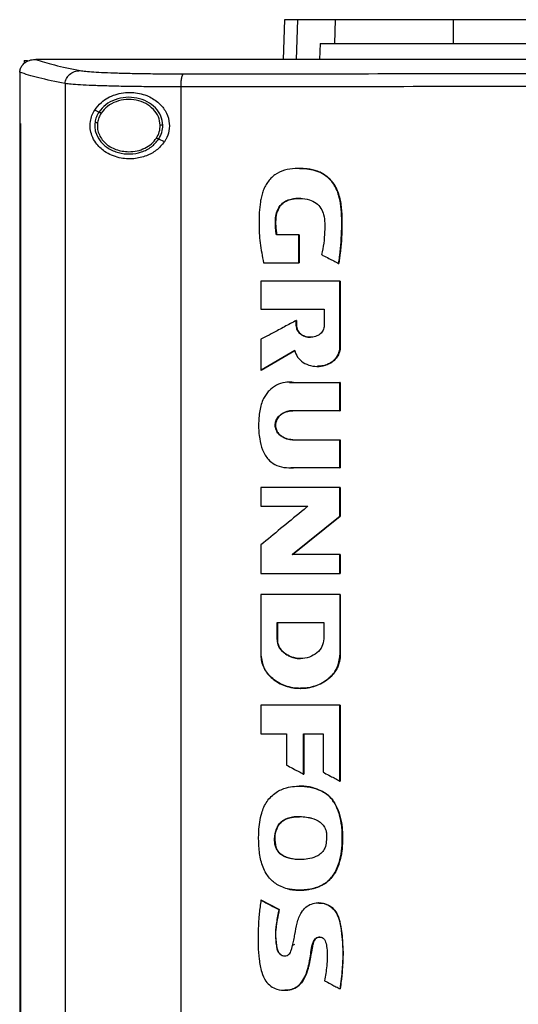
# Model space of a CAD drawing. Extents: x 0.4 to 10.6, y 0.4 to 8.1.
# Drawn here: x 7.6 to 7.9, y 4.4 to 4.9 of the extents above; entities that cross this region are included whole.
import ezdxf

# ---------------------------------------------------------------- set-up
doc = ezdxf.new("R2010")
doc.units = 0
doc.linetypes.add('SLD-SOLID', pattern=[0])
doc.layers.get('0').update_dxf_attribs({"linetype": 'CONTINUOUS'})

msp = doc.modelspace()

# ---------------------------------------------------------------- linework, layer by layer
at = {"color": 7, "linetype": 'SLD-SOLID'}
for p, q in [((7.7581, 4.87488), (7.7574, 4.85499)), ((7.78325, 4.86286), (7.78365, 4.87488)), ((7.84269, 4.86286), (7.84282, 4.87488)), ((7.77593, 4.86286), (7.77557, 4.85499)), ((7.77593, 4.86286), (7.78325, 4.86286)), ((7.62764, 4.85442), (7.62764, 4.85294)), ((7.62764, 4.85442), (7.62927, 4.85442)), ((7.6332, 4.85497), (7.63334, 4.85497)), ((7.66037, 4.85499), (7.66037, 4.85491)), ((7.66037, 4.85491), (7.66037, 4.85485)), ((7.62535, 4.84855), (7.62535, 4.84837)), ((7.62535, 4.84837), (7.62535, 4.82283)), ((7.64812, 4.84288), (7.64812, 4.25817)), ((7.70616, 4.8412), (7.70616, 4.25984)), ((7.66503, 4.82855), (7.6629, 4.82952)), ((7.62532, 4.82283), (7.62532, 4.27821)), ((7.62564, 4.82283), (7.62564, 4.27821)), ((7.62567, 4.82283), (7.62564, 4.82283)), ((7.62567, 4.82283), (7.62567, 4.27821)), ((7.69783, 4.81364), (7.69498, 4.81494)), ((7.76529, 4.76697), (7.75399, 4.76697)), ((7.76529, 4.75295), (7.76529, 4.76697)), ((7.76537, 4.76697), (7.76529, 4.76697)), ((7.76537, 4.75295), (7.76537, 4.76697)), ((7.76537, 4.76697), (7.76541, 4.76697)), ((7.76541, 4.76697), (7.76541, 4.75295)), ((7.74759, 4.75295), (7.76529, 4.75295)), ((7.76529, 4.75295), (7.76537, 4.75295)), ((7.76537, 4.75295), (7.76541, 4.75295)), ((7.78519, 4.75262), (7.78527, 4.75262)), ((7.78527, 4.75262), (7.78531, 4.75262)), ((7.74625, 4.74372), (7.74625, 4.72978)), ((7.78585, 4.71058), (7.78585, 4.74372)), ((7.78592, 4.74372), (7.78585, 4.74372)), ((7.78592, 4.71058), (7.78592, 4.74372)), ((7.78592, 4.74372), (7.78597, 4.74372)), ((7.78597, 4.74372), (7.78597, 4.71058)), ((7.74625, 4.72978), (7.77795, 4.72978)), ((7.77795, 4.72978), (7.77795, 4.72145)), ((7.76398, 4.72145), (7.76398, 4.72403)), ((7.76406, 4.72403), (7.76398, 4.72403)), ((7.76406, 4.72145), (7.76398, 4.72145)), ((7.76406, 4.72145), (7.76406, 4.72403)), ((7.76406, 4.72403), (7.7641, 4.72403)), ((7.7641, 4.72145), (7.76406, 4.72145)), ((7.7641, 4.72403), (7.7641, 4.72145)), ((7.74625, 4.71459), (7.74625, 4.69915)), ((7.74633, 4.69915), (7.76326, 4.70903)), ((7.7632, 4.70897), (7.74637, 4.69915)), ((7.78585, 4.71058), (7.78592, 4.71058)), ((7.78592, 4.71058), (7.78597, 4.71058)), ((7.74633, 4.69915), (7.74625, 4.69915)), ((7.74633, 4.69915), (7.74637, 4.69915)), ((7.76059, 4.69287), (7.7627, 4.69294)), ((7.76258, 4.69294), (7.78585, 4.69294)), ((7.78585, 4.67879), (7.78585, 4.69294)), ((7.78592, 4.69294), (7.78585, 4.69294)), ((7.78592, 4.67879), (7.78592, 4.69294)), ((7.78592, 4.69294), (7.78597, 4.69294)), ((7.78597, 4.69294), (7.78597, 4.67879)), ((7.78585, 4.67879), (7.76207, 4.67879)), ((7.78585, 4.67879), (7.78592, 4.67879)), ((7.78597, 4.67879), (7.78592, 4.67879)), ((7.76207, 4.66422), (7.78585, 4.66422)), ((7.78585, 4.65007), (7.78585, 4.66422)), ((7.78585, 4.66422), (7.78592, 4.66422)), ((7.78592, 4.65007), (7.78592, 4.66422)), ((7.78592, 4.66422), (7.78597, 4.66422)), ((7.78597, 4.66422), (7.78597, 4.65007)), ((7.78585, 4.65007), (7.76258, 4.65007)), ((7.78585, 4.65007), (7.78592, 4.65007)), ((7.78597, 4.65007), (7.78592, 4.65007)), ((7.74625, 4.6402), (7.74625, 4.63087)), ((7.78585, 4.62589), (7.78585, 4.6402)), ((7.78592, 4.6402), (7.78585, 4.6402)), ((7.78592, 4.62589), (7.78592, 4.6402)), ((7.78592, 4.6402), (7.78597, 4.6402)), ((7.78597, 4.6402), (7.78597, 4.62589)), ((7.74625, 4.63087), (7.76978, 4.63087)), ((7.76201, 4.60659), (7.78592, 4.62589)), ((7.78597, 4.62589), (7.76205, 4.60659)), ((7.78585, 4.62589), (7.78592, 4.62589)), ((7.78592, 4.62589), (7.78597, 4.62589)), ((7.74625, 4.61152), (7.74625, 4.59722)), ((7.78585, 4.60659), (7.76193, 4.60659)), ((7.78585, 4.59722), (7.78585, 4.60659)), ((7.78592, 4.60659), (7.78585, 4.60659)), ((7.78592, 4.59722), (7.78592, 4.60659)), ((7.78592, 4.60659), (7.78597, 4.60659)), ((7.78597, 4.60659), (7.78597, 4.59722)), ((7.78585, 4.59722), (7.78592, 4.59722)), ((7.78592, 4.59722), (7.78597, 4.59722)), ((7.74625, 4.58668), (7.74625, 4.55619)), ((7.78585, 4.58668), (7.78585, 4.55619)), ((7.78592, 4.58668), (7.78585, 4.58668)), ((7.78592, 4.55619), (7.78592, 4.58668)), ((7.78592, 4.58668), (7.78597, 4.58668)), ((7.78597, 4.58668), (7.78597, 4.55619)), ((7.75435, 4.57264), (7.77774, 4.57264)), ((7.75435, 4.56431), (7.75435, 4.57264)), ((7.75443, 4.56431), (7.75443, 4.57264)), ((7.75447, 4.57264), (7.75447, 4.56431)), ((7.77774, 4.57264), (7.77774, 4.56431)), ((7.75435, 4.56431), (7.75443, 4.56431)), ((7.75447, 4.56431), (7.75443, 4.56431)), ((7.78585, 4.55619), (7.78592, 4.55619)), ((7.78597, 4.55619), (7.78592, 4.55619)), ((7.76609, 4.53953), (7.76621, 4.53953)), ((7.74625, 4.53111), (7.74625, 4.51679)), ((7.78585, 4.49306), (7.78585, 4.53111)), ((7.78592, 4.53111), (7.78585, 4.53111)), ((7.78592, 4.49306), (7.78592, 4.53111)), ((7.78592, 4.53111), (7.78597, 4.53111)), ((7.78597, 4.53111), (7.78597, 4.49306)), ((7.74625, 4.51679), (7.75911, 4.51679)), ((7.75911, 4.51679), (7.75911, 4.50101)), ((7.76764, 4.51679), (7.77735, 4.51679)), ((7.76764, 4.49651), (7.76764, 4.51679)), ((7.76772, 4.49651), (7.76772, 4.51679)), ((7.76776, 4.51679), (7.76776, 4.49651)), ((7.77735, 4.51679), (7.77735, 4.49748)), ((7.76764, 4.49651), (7.76772, 4.49651)), ((7.76772, 4.49651), (7.76776, 4.49651)), ((7.76552, 4.4905), (7.76544, 4.4905)), ((7.78585, 4.49306), (7.78592, 4.49306)), ((7.78592, 4.49306), (7.78597, 4.49306)), ((7.77704, 4.48785), (7.77711, 4.48785)), ((7.77711, 4.48785), (7.77715, 4.48785)), ((7.75375, 4.45993), (7.75366, 4.45993)), ((7.75375, 4.45993), (7.75379, 4.45993)), ((7.74633, 4.4333), (7.74624, 4.4333)), ((7.74633, 4.4333), (7.74637, 4.4333)), ((7.75534, 4.42855), (7.74633, 4.4333)), ((7.74637, 4.4333), (7.75538, 4.42855)), ((7.7752, 4.432), (7.77512, 4.432)), ((7.77527, 4.432), (7.77514, 4.432)), ((7.75526, 4.42855), (7.75534, 4.42855)), ((7.75538, 4.42855), (7.75534, 4.42855)), ((7.76184, 4.41061), (7.76318, 4.41121)), ((7.78588, 4.38882), (7.78595, 4.38882)), ((7.78595, 4.38882), (7.78599, 4.38882))]:
    msp.add_line(p, q, dxfattribs=at)
at = {"color": 8, "linetype": 'SLD-SOLID'}
for p, q in [((7.76453, 4.87488), (7.76384, 4.85499)), ((7.76054, 4.69291), (7.76266, 4.69294)), ((7.76266, 4.65007), (7.7612, 4.65015))]:
    msp.add_line(p, q, dxfattribs=at)
at = {"color": 7, "linetype": 'SLD-SOLID'}
for points, knots in [([(7.76453, 4.87488), (7.76353, 4.87488), (7.76152, 4.87488), (7.75884, 4.87488), (7.7584, 4.87488), (7.7581, 4.87488)], [0, 0, 0, 0, 0.253927, 0.507853, 1, 1, 1, 1]), ([(7.78365, 4.87488), (7.78159, 4.87488), (7.77746, 4.87488), (7.77056, 4.87488), (7.76693, 4.87488), (7.76453, 4.87488)], [0, 0, 0, 0, 0.253924, 0.507848, 1, 1, 1, 1]), ([(7.84282, 4.87488), (7.83903, 4.87488), (7.83141, 4.87488), (7.8199, 4.87488), (7.80846, 4.87488), (7.79799, 4.87488), (7.78929, 4.87488), (7.78555, 4.87488), (7.78365, 4.87488)], [0, 0, 0, 0, 0.138918, 0.280314, 0.455837, 0.63645, 0.815514, 1, 1, 1, 1]), ([(8.00501, 4.87488), (7.99699, 4.87488), (7.98095, 4.87488), (7.95692, 4.87488), (7.93332, 4.87488), (7.9102, 4.87488), (7.88755, 4.87488), (7.86503, 4.87488), (7.85022, 4.87488), (7.84282, 4.87488)], [0, 0, 0, 0, 0.145944, 0.29204, 0.438135, 0.578062, 0.717989, 0.858994, 1, 1, 1, 1]), ([(7.78325, 4.86286), (7.78463, 4.86286), (7.78741, 4.86286), (7.79397, 4.86286), (7.80282, 4.86286), (7.81436, 4.86286), (7.8277, 4.86286), (7.83764, 4.86286), (7.84269, 4.86286)], [0, 0, 0, 0, 0.138278, 0.279, 0.454523, 0.635135, 0.814828, 1, 1, 1, 1]), ([(7.84269, 4.86286), (7.85035, 4.86286), (7.86569, 4.86286), (7.88908, 4.86286), (7.91238, 4.86286), (7.93554, 4.86286), (7.95856, 4.86286), (7.98174, 4.86286), (7.99725, 4.86286), (8.00501, 4.86286)], [0, 0, 0, 0, 0.145828, 0.291807, 0.437786, 0.577799, 0.717812, 0.858906, 1, 1, 1, 1]), ([(7.62535, 4.84855), (7.62543, 4.84919), (7.6256, 4.85046), (7.62666, 4.85218), (7.62804, 4.85343), (7.62991, 4.85445), (7.63166, 4.85491), (7.63287, 4.85495), (7.6332, 4.85497)], [0, 0, 0, 0, 0.171186, 0.341957, 0.526322, 0.662974, 0.908869, 1, 1, 1, 1]), ([(7.63334, 4.85497), (7.6362, 4.85402), (7.64193, 4.85213), (7.65109, 4.85031), (7.65568, 4.8494)], [0, 0, 0, 0, 0.4975193, 1, 1, 1, 1]), ([(7.66037, 4.85497), (7.65531, 4.85497), (7.6463, 4.85497), (7.6373, 4.85497), (7.63334, 4.85497)], [0, 0, 0, 0, 0.560206, 1, 1, 1, 1]), ([(7.66041, 4.85491), (7.66041, 4.85491), (7.66039, 4.85491), (7.66037, 4.85491), (7.66037, 4.85491)], [0, 0, 0, 0, 0.559962, 1, 1, 1, 1]), ([(8.00596, 4.85485), (8.00574, 4.85485), (8.00465, 4.85485), (8.00269, 4.85485), (8.00008, 4.85485), (7.99747, 4.85485), (7.99399, 4.85485), (7.99051, 4.85485), (7.98703, 4.85485), (7.98442, 4.85485), (7.98181, 4.85485), (7.9792, 4.85485), (7.97659, 4.85485), (7.97398, 4.85485), (7.97137, 4.85485), (7.96876, 4.85485), (7.96615, 4.85485), (7.96354, 4.85485), (7.96093, 4.85485), (7.95832, 4.85485), (7.95572, 4.85485), (7.95311, 4.85485), (7.9505, 4.85485), (7.94789, 4.85485), (7.94528, 4.85485), (7.94267, 4.85485), (7.94006, 4.85485), (7.93745, 4.85485), (7.93484, 4.85485), (7.93137, 4.85485), (7.92789, 4.85485), (7.92441, 4.85485), (7.9218, 4.85485), (7.9192, 4.85485), (7.91659, 4.85485), (7.91398, 4.85485), (7.91138, 4.85485), (7.90877, 4.85485), (7.90616, 4.85485), (7.90356, 4.85485), (7.90095, 4.85485), (7.89835, 4.85485), (7.89574, 4.85485), (7.89313, 4.85485), (7.89053, 4.85485), (7.88792, 4.85485), (7.88532, 4.85485), (7.88272, 4.85485), (7.88011, 4.85485), (7.87751, 4.85485), (7.8749, 4.85485), (7.8723, 4.85485), (7.86883, 4.85485), (7.86536, 4.85485), (7.86189, 4.85485), (7.85929, 4.85485), (7.85669, 4.85485), (7.85408, 4.85485), (7.85148, 4.85485), (7.84888, 4.85485), (7.84628, 4.85485), (7.84368, 4.85485), (7.84108, 4.85485), (7.83848, 4.85485), (7.83588, 4.85485), (7.83329, 4.85485), (7.83069, 4.85485), (7.82809, 4.85485), (7.82549, 4.85485), (7.8229, 4.85485), (7.8203, 4.85485), (7.8177, 4.85485), (7.81511, 4.85485), (7.81251, 4.85485), (7.80992, 4.85485), (7.80732, 4.85485), (7.80386, 4.85485), (7.8004, 4.85485), (7.79695, 4.85485), (7.79435, 4.85485), (7.79176, 4.85485), (7.78917, 4.85485), (7.78658, 4.85485), (7.78399, 4.85485), (7.7814, 4.85485), (7.77881, 4.85485), (7.77622, 4.85485), (7.77363, 4.85485), (7.77104, 4.85485), (7.76845, 4.85485), (7.76587, 4.85485), (7.76328, 4.85485), (7.76069, 4.85485), (7.75811, 4.85485), (7.75552, 4.85485), (7.75294, 4.85485), (7.75035, 4.85485), (7.74777, 4.85485), (7.74518, 4.85485), (7.7426, 4.85485), (7.74002, 4.85485), (7.73658, 4.85485), (7.73314, 4.85485), (7.7297, 4.85485), (7.72712, 4.85485), (7.72454, 4.85485), (7.72196, 4.85485), (7.71938, 4.85485), (7.71681, 4.85485), (7.71423, 4.85485), (7.71165, 4.85485), (7.70908, 4.85485), (7.70651, 4.85485), (7.70393, 4.85485), (7.70136, 4.85485), (7.69879, 4.85485), (7.69621, 4.85485), (7.69364, 4.85485), (7.69107, 4.85485), (7.6885, 4.85485), (7.68593, 4.85485), (7.68337, 4.85485), (7.6808, 4.85485), (7.67823, 4.85485), (7.67566, 4.85485), (7.6731, 4.85485), (7.67053, 4.85485), (7.66797, 4.85485), (7.66458, 4.85485), (7.66205, 4.85485), (7.66037, 4.85485)], [0, 0, 0, 0, 0.001877, 0.009383, 0.01689, 0.024396, 0.031903, 0.046916, 0.054423, 0.061929, 0.069436, 0.076942, 0.084449, 0.091955, 0.099462, 0.106969, 0.114475, 0.121982, 0.129488, 0.136995, 0.144501, 0.152008, 0.159515, 0.167021, 0.174528, 0.182034, 0.189541, 0.197047, 0.204554, 0.21206, 0.227074, 0.23458, 0.242087, 0.249593, 0.2571, 0.264606, 0.272113, 0.27962, 0.287126, 0.294633, 0.302139, 0.309646, 0.317152, 0.324659, 0.332165, 0.339672, 0.347179, 0.354685, 0.362192, 0.369698, 0.377205, 0.384711, 0.392218, 0.407231, 0.414738, 0.422244, 0.429751, 0.437257, 0.444764, 0.452271, 0.459777, 0.467284, 0.47479, 0.482297, 0.489803, 0.49731, 0.504817, 0.512323, 0.51983, 0.527336, 0.534843, 0.542349, 0.549856, 0.557362, 0.564869, 0.572376, 0.579882, 0.594895, 0.602402, 0.609908, 0.617415, 0.624922, 0.632428, 0.639935, 0.647441, 0.654948, 0.662454, 0.669961, 0.677467, 0.684974, 0.692481, 0.699987, 0.707494, 0.715, 0.722507, 0.730013, 0.73752, 0.745027, 0.752533, 0.76004, 0.767546, 0.775053, 0.790066, 0.797573, 0.805079, 0.812586, 0.820092, 0.827599, 0.835105, 0.842612, 0.850118, 0.857625, 0.865132, 0.872638, 0.880145, 0.887651, 0.895158, 0.902664, 0.910171, 0.917678, 0.925184, 0.932691, 0.940197, 0.947704, 0.95521, 0.962717, 0.970223, 0.97773, 0.985237, 1, 1, 1, 1]), ([(8.00596, 4.85491), (8.00574, 4.85491), (8.00465, 4.85491), (8.00269, 4.85491), (8.00008, 4.85491), (7.99747, 4.85491), (7.99399, 4.85491), (7.99051, 4.85491), (7.98703, 4.85491), (7.98442, 4.85491), (7.98181, 4.85491), (7.9792, 4.85491), (7.97659, 4.85491), (7.97398, 4.85491), (7.97137, 4.85491), (7.96876, 4.85491), (7.96615, 4.85491), (7.96354, 4.85491), (7.96093, 4.85491), (7.95832, 4.85491), (7.95572, 4.85491), (7.95311, 4.85491), (7.9505, 4.85491), (7.94789, 4.85491), (7.94528, 4.85491), (7.94267, 4.85491), (7.94006, 4.85491), (7.93745, 4.85491), (7.93484, 4.85491), (7.93137, 4.85491), (7.92789, 4.85491), (7.92441, 4.85491), (7.9218, 4.85491), (7.9192, 4.85491), (7.91659, 4.85491), (7.91398, 4.85491), (7.91138, 4.85491), (7.90877, 4.85491), (7.90616, 4.85491), (7.90356, 4.85491), (7.90095, 4.85491), (7.89835, 4.85491), (7.89574, 4.85491), (7.89313, 4.85491), (7.89053, 4.85491), (7.88792, 4.85491), (7.88532, 4.85491), (7.88272, 4.85491), (7.88011, 4.85491), (7.87751, 4.85491), (7.8749, 4.85491), (7.8723, 4.85491), (7.86883, 4.85491), (7.86536, 4.85491), (7.86189, 4.85491), (7.85929, 4.85491), (7.85669, 4.85491), (7.85408, 4.85491), (7.85148, 4.85491), (7.84888, 4.85491), (7.84628, 4.85491), (7.84368, 4.85491), (7.84108, 4.85491), (7.83848, 4.85491), (7.83588, 4.85491), (7.83329, 4.85491), (7.83069, 4.85491), (7.82809, 4.85491), (7.82549, 4.85491), (7.8229, 4.85491), (7.8203, 4.85491), (7.8177, 4.85491), (7.81511, 4.85491), (7.81251, 4.85491), (7.80992, 4.85491), (7.80732, 4.85491), (7.80386, 4.85491), (7.8004, 4.85491), (7.79695, 4.85491), (7.79435, 4.85491), (7.79176, 4.85491), (7.78917, 4.85491), (7.78658, 4.85491), (7.78399, 4.85491), (7.7814, 4.85491), (7.77881, 4.85491), (7.77622, 4.85491), (7.77363, 4.85491), (7.77104, 4.85491), (7.76845, 4.85491), (7.76587, 4.85491), (7.76328, 4.85491), (7.76069, 4.85491), (7.75811, 4.85491), (7.75552, 4.85491), (7.75294, 4.85491), (7.75035, 4.85491), (7.74777, 4.85491), (7.74518, 4.85491), (7.7426, 4.85491), (7.74002, 4.85491), (7.73658, 4.85491), (7.73314, 4.85491), (7.7297, 4.85491), (7.72712, 4.85491), (7.72454, 4.85491), (7.72196, 4.85491), (7.71938, 4.85491), (7.71681, 4.85491), (7.71423, 4.85491), (7.71165, 4.85491), (7.70908, 4.85491), (7.70651, 4.85491), (7.70393, 4.85491), (7.70136, 4.85491), (7.69879, 4.85491), (7.69621, 4.85491), (7.69364, 4.85491), (7.69107, 4.85491), (7.6885, 4.85491), (7.68593, 4.85491), (7.68337, 4.85491), (7.6808, 4.85491), (7.67823, 4.85491), (7.67566, 4.85491), (7.6731, 4.85491), (7.67053, 4.85491), (7.66797, 4.85491), (7.6646, 4.85491), (7.66208, 4.85491), (7.66041, 4.85491)], [0, 0, 0, 0, 0.001877, 0.009385, 0.016892, 0.0244, 0.031907, 0.046923, 0.05443, 0.061938, 0.069445, 0.076953, 0.084461, 0.091968, 0.099476, 0.106983, 0.114491, 0.121999, 0.129506, 0.137014, 0.144522, 0.152029, 0.159537, 0.167044, 0.174552, 0.18206, 0.189567, 0.197075, 0.204582, 0.21209, 0.227105, 0.234613, 0.242121, 0.249628, 0.257136, 0.264643, 0.272151, 0.279659, 0.287166, 0.294674, 0.302181, 0.309689, 0.317197, 0.324704, 0.332212, 0.339719, 0.347227, 0.354735, 0.362242, 0.36975, 0.377258, 0.384765, 0.392273, 0.407288, 0.414796, 0.422303, 0.429811, 0.437318, 0.444826, 0.452334, 0.459841, 0.467349, 0.474857, 0.482364, 0.489872, 0.497379, 0.504887, 0.512395, 0.519902, 0.52741, 0.534917, 0.542425, 0.549933, 0.55744, 0.564948, 0.572456, 0.579963, 0.594978, 0.602486, 0.609994, 0.617501, 0.625009, 0.632516, 0.640024, 0.647532, 0.655039, 0.662547, 0.670054, 0.677562, 0.68507, 0.692577, 0.700085, 0.707593, 0.7151, 0.722608, 0.730115, 0.737623, 0.745131, 0.752638, 0.760146, 0.767653, 0.775161, 0.790176, 0.797684, 0.805192, 0.812699, 0.820207, 0.827714, 0.835222, 0.84273, 0.850237, 0.857745, 0.865252, 0.87276, 0.880268, 0.887775, 0.895283, 0.902791, 0.910298, 0.917806, 0.925313, 0.932821, 0.940329, 0.947836, 0.955344, 0.962851, 0.970359, 0.977867, 0.985374, 1, 1, 1, 1]), ([(8.35155, 4.85499), (8.32612, 4.85499), (8.27519, 4.85499), (8.19799, 4.85499), (8.12029, 4.85499), (8.04224, 4.85499), (7.96456, 4.85499), (7.88745, 4.85499), (7.81116, 4.85499), (7.73552, 4.85499), (7.68567, 4.85499), (7.66087, 4.85499)], [0, 0, 0, 0, 0.111558, 0.223511, 0.335747, 0.448152, 0.56061, 0.671001, 0.781223, 0.891168, 1, 1, 1, 1]), ([(7.64812, 4.84288), (7.64815, 4.8433), (7.64822, 4.84415), (7.64868, 4.84537), (7.64939, 4.84649), (7.65067, 4.84782), (7.65279, 4.84907), (7.6547, 4.84929), (7.65568, 4.8494)], [0, 0, 0, 0, 0.11434, 0.230503, 0.349854, 0.473222, 0.731066, 1, 1, 1, 1]), ([(7.65568, 4.8494), (7.65651, 4.84928), (7.65819, 4.84902), (7.66238, 4.84868), (7.66772, 4.84839), (7.67422, 4.84814), (7.68164, 4.84795), (7.6898, 4.84782), (7.69848, 4.84774), (7.70451, 4.84773), (7.70753, 4.84773)], [0, 0, 0, 0, 0.11285, 0.229657, 0.350699, 0.475732, 0.604095, 0.734925, 0.867227, 1, 1, 1, 1]), ([(7.64812, 4.84288), (7.64341, 4.84381), (7.63404, 4.84566), (7.62824, 4.84759), (7.62535, 4.84855)], [0, 0, 0, 0, 0.502525, 1, 1, 1, 1]), ([(7.70616, 4.8412), (7.70618, 4.84203), (7.70622, 4.84368), (7.70653, 4.84579), (7.70698, 4.84732), (7.70734, 4.84759), (7.70753, 4.84773)], [0, 0, 0, 0, 0.253056, 0.504378, 0.75316, 1, 1, 1, 1]), ([(7.70753, 4.84773), (7.73216, 4.84775), (7.7815, 4.8478), (7.85604, 4.84784), (7.9309, 4.84786), (7.98093, 4.84787), (8.00596, 4.84787)], [0, 0, 0, 0, 0.2490883, 0.4989573, 0.7493479, 1, 1, 1, 1]), ([(7.70616, 4.8412), (7.70278, 4.84121), (7.69603, 4.84121), (7.68632, 4.84129), (7.67718, 4.84142), (7.66887, 4.84162), (7.6616, 4.84186), (7.65561, 4.84216), (7.65092, 4.84249), (7.64904, 4.84275), (7.64812, 4.84288)], [0, 0, 0, 0, 0.13277, 0.26507, 0.3959, 0.524263, 0.649297, 0.770341, 0.887149, 1, 1, 1, 1]), ([(8.00596, 4.84134), (7.98082, 4.84134), (7.93056, 4.84134), (7.85535, 4.84131), (7.78048, 4.84127), (7.73091, 4.84123), (7.70616, 4.8412)], [0, 0, 0, 0, 0.250653, 0.501044, 0.750913, 1, 1, 1, 1]), ([(7.6629, 4.82952), (7.66396, 4.83089), (7.66672, 4.83444), (7.67308, 4.8377), (7.68108, 4.83887), (7.68866, 4.83733), (7.69449, 4.83398), (7.69846, 4.82948), (7.70044, 4.82435), (7.70038, 4.81921), (7.69914, 4.81572), (7.69808, 4.81404), (7.69783, 4.81364)], [0, 0, 0, 0, 0.096051, 0.249194, 0.404369, 0.536664, 0.644884, 0.7346, 0.82479, 0.903417, 0.977121, 1, 1, 1, 1]), ([(7.69706, 4.82198), (7.69684, 4.82355), (7.6964, 4.82674), (7.69345, 4.83087), (7.68925, 4.83398), (7.68409, 4.83579), (7.67852, 4.83614), (7.67313, 4.83499), (7.66831, 4.83253), (7.6661, 4.82985), (7.66503, 4.82855)], [0, 0, 0, 0, 0.112355, 0.22965, 0.354121, 0.484928, 0.61886, 0.751646, 0.879399, 1, 1, 1, 1]), ([(7.69575, 4.82197), (7.69555, 4.82341), (7.69514, 4.82635), (7.69242, 4.83017), (7.68854, 4.83304), (7.68378, 4.83471), (7.67863, 4.83504), (7.67366, 4.83397), (7.6692, 4.83171), (7.66717, 4.82923), (7.66618, 4.82803)], [0, 0, 0, 0, 0.1123489, 0.2296462, 0.354116, 0.4849261, 0.6188635, 0.7516514, 0.8794012, 1, 1, 1, 1]), ([(7.69783, 4.81364), (7.69655, 4.81211), (7.69403, 4.80909), (7.68856, 4.80626), (7.68214, 4.80479), (7.67474, 4.80534), (7.66818, 4.80814), (7.66375, 4.81229), (7.66148, 4.81639), (7.66055, 4.82016), (7.66062, 4.82371), (7.66146, 4.82692), (7.66241, 4.82865), (7.6629, 4.82952)], [0, 0, 0, 0, 0.096511, 0.189985, 0.302576, 0.435933, 0.589019, 0.705525, 0.779643, 0.837107, 0.894895, 0.946703, 1, 1, 1, 1]), ([(7.66503, 4.82855), (7.66456, 4.82775), (7.66362, 4.82615), (7.66325, 4.82435), (7.66307, 4.82346)], [0, 0, 0, 0, 0.505829, 1, 1, 1, 1]), ([(7.66618, 4.82803), (7.66574, 4.82729), (7.66488, 4.82582), (7.66453, 4.82415), (7.66436, 4.82333)], [0, 0, 0, 0, 0.5058, 1, 1, 1, 1]), ([(7.66618, 4.82803), (7.66601, 4.8281), (7.6657, 4.82825), (7.66532, 4.82842), (7.66508, 4.82853), (7.66505, 4.82854), (7.66503, 4.82855)], [0, 0, 0, 0, 0.30176, 0.588224, 0.798946, 1, 1, 1, 1]), ([(7.62532, 4.82283), (7.62535, 4.82283), (7.6254, 4.82283), (7.62551, 4.82283), (7.62559, 4.82283), (7.62564, 4.82283)], [0, 0, 0, 0, 0.250019, 0.500034, 1, 1, 1, 1]), ([(7.66307, 4.82346), (7.663, 4.82264), (7.66286, 4.821), (7.66344, 4.81771), (7.66544, 4.8138), (7.66953, 4.81018), (7.67478, 4.80794), (7.6806, 4.80727), (7.68633, 4.80828), (7.69149, 4.81075), (7.69384, 4.81357), (7.69498, 4.81494)], [0, 0, 0, 0, 0.0562715, 0.1127632, 0.2285247, 0.3514637, 0.4816153, 0.6159237, 0.7497459, 0.8786235, 1, 1, 1, 1]), ([(7.66307, 4.82346), (7.66307, 4.82346), (7.66309, 4.82345), (7.66317, 4.82345), (7.6633, 4.82343), (7.66352, 4.82341), (7.66388, 4.82337), (7.6642, 4.82334), (7.66436, 4.82333)], [0, 0, 0, 0, 0.111531, 0.225537, 0.343675, 0.46683, 0.726897, 1, 1, 1, 1]), ([(7.66436, 4.82333), (7.6643, 4.8224), (7.66416, 4.82054), (7.66487, 4.81778), (7.66621, 4.81521), (7.66886, 4.81215), (7.67351, 4.80928), (7.6778, 4.80885), (7.68001, 4.80864)], [0, 0, 0, 0, 0.11435, 0.229643, 0.3479, 0.470495, 0.728562, 1, 1, 1, 1]), ([(7.69383, 4.81546), (7.6944, 4.81648), (7.69554, 4.81851), (7.69568, 4.82082), (7.69575, 4.82197)], [0, 0, 0, 0, 0.506387, 1, 1, 1, 1]), ([(7.69498, 4.81494), (7.6956, 4.81605), (7.69683, 4.81824), (7.69698, 4.82075), (7.69706, 4.82198)], [0, 0, 0, 0, 0.506392, 1, 1, 1, 1]), ([(7.69706, 4.82198), (7.69705, 4.82198), (7.69702, 4.82198), (7.69683, 4.82198), (7.69656, 4.82198), (7.69619, 4.82197), (7.6959, 4.82197), (7.69575, 4.82197)], [0, 0, 0, 0, 0.166741, 0.341032, 0.526498, 0.758651, 1, 1, 1, 1]), ([(7.68001, 4.80864), (7.68141, 4.80873), (7.68418, 4.8089), (7.68805, 4.81032), (7.69144, 4.81244), (7.69305, 4.81447), (7.69383, 4.81546)], [0, 0, 0, 0, 0.262049, 0.518382, 0.764922, 1, 1, 1, 1]), ([(7.69498, 4.81494), (7.69497, 4.81494), (7.69496, 4.81495), (7.69488, 4.81498), (7.69477, 4.81503), (7.69458, 4.81512), (7.69426, 4.81526), (7.69397, 4.81539), (7.69383, 4.81546)], [0, 0, 0, 0, 0.11371, 0.229477, 0.348705, 0.472127, 0.730481, 1, 1, 1, 1]), ([(7.78519, 4.75262), (7.78524, 4.7529), (7.78545, 4.75429), (7.78623, 4.76017), (7.78692, 4.77001), (7.78669, 4.78123), (7.7848, 4.78875), (7.78264, 4.79259), (7.78085, 4.79482), (7.77879, 4.79667), (7.7765, 4.79811), (7.77402, 4.79914), (7.77143, 4.79981), (7.76791, 4.80031), (7.7634, 4.80038), (7.75803, 4.79967), (7.75387, 4.79773), (7.7512, 4.7954), (7.74951, 4.79335), (7.74816, 4.79107), (7.74714, 4.78863), (7.7464, 4.78608), (7.74545, 4.78087), (7.74518, 4.7731), (7.74557, 4.76284), (7.74692, 4.75626), (7.74759, 4.75295)], [0, 0, 0, 0, 0.007053, 0.03527, 0.148274, 0.253611, 0.314995, 0.339504, 0.363489, 0.386363, 0.408763, 0.431152, 0.453521, 0.475872, 0.52065, 0.566779, 0.611409, 0.633509, 0.655597, 0.677673, 0.699735, 0.721785, 0.743821, 0.832227, 0.915521, 1, 1, 1, 1]), ([(7.76564, 4.80028), (7.76689, 4.80025), (7.76946, 4.80019), (7.77396, 4.79935), (7.77881, 4.79711), (7.78289, 4.7928), (7.78499, 4.78827), (7.78597, 4.7843), (7.78646, 4.78103), (7.78682, 4.77663), (7.7869, 4.77222), (7.78679, 4.76782), (7.78662, 4.76452), (7.78636, 4.76122), (7.78596, 4.75725), (7.78556, 4.75439), (7.78531, 4.75262)], [0, 0, 0, 0, 0.062643, 0.12836, 0.228026, 0.324262, 0.417938, 0.472807, 0.527619, 0.582404, 0.692005, 0.746774, 0.801539, 0.856304, 0.91107, 1, 1, 1, 1]), ([(7.766, 4.8003), (7.76741, 4.80024), (7.77023, 4.80011), (7.77434, 4.79915), (7.77804, 4.79736), (7.78199, 4.79399), (7.78517, 4.78846), (7.78693, 4.77889), (7.78699, 4.76686), (7.78584, 4.75737), (7.78527, 4.75262)], [0, 0, 0, 0, 0.07146, 0.142137, 0.210724, 0.276493, 0.400535, 0.521257, 0.760432, 1, 1, 1, 1]), ([(7.75399, 4.76697), (7.75395, 4.76725), (7.75376, 4.76865), (7.7535, 4.77119), (7.7534, 4.77461), (7.75391, 4.77799), (7.7553, 4.78107), (7.75756, 4.78343), (7.7612, 4.78503), (7.76566, 4.78543), (7.77033, 4.78496), (7.77398, 4.78309), (7.77647, 4.78043), (7.77789, 4.77685), (7.77831, 4.77282), (7.7782, 4.76803), (7.77783, 4.76274), (7.777, 4.75897), (7.77658, 4.75708)], [0, 0, 0, 0, 0.013655, 0.068304, 0.123886, 0.179109, 0.232166, 0.28555, 0.333753, 0.423088, 0.500931, 0.559775, 0.618751, 0.674002, 0.743495, 0.813412, 0.906183, 1, 1, 1, 1]), ([(7.75407, 4.76697), (7.75376, 4.76942), (7.7533, 4.77309), (7.75396, 4.77803), (7.75533, 4.78093), (7.7571, 4.78285), (7.75942, 4.78438), (7.7625, 4.78518), (7.76492, 4.78518), (7.76592, 4.78517)], [0, 0, 0, 0, 0.282015, 0.422243, 0.566451, 0.641959, 0.720256, 0.884654, 1, 1, 1, 1]), ([(7.76628, 4.78526), (7.76545, 4.78525), (7.76378, 4.78522), (7.76171, 4.78491), (7.76, 4.78442), (7.75825, 4.78367), (7.75629, 4.78213), (7.75447, 4.77932), (7.75353, 4.7756), (7.75358, 4.77131), (7.75393, 4.76843), (7.75412, 4.76697)], [0, 0, 0, 0, 0.095198, 0.190442, 0.238028, 0.296707, 0.406836, 0.516648, 0.670905, 0.833809, 1, 1, 1, 1]), ([(7.77658, 4.75708), (7.77683, 4.75695), (7.77807, 4.75631), (7.78013, 4.75524), (7.78275, 4.75388), (7.78438, 4.75304), (7.78519, 4.75262)], [0, 0, 0, 0, 0.086617, 0.433113, 0.716554, 1, 1, 1, 1]), ([(7.78585, 4.74372), (7.78252, 4.74372), (7.77586, 4.74372), (7.76265, 4.74372), (7.75279, 4.74372), (7.74625, 4.74372)], [0, 0, 0, 0, 0.252081, 0.504162, 1, 1, 1, 1]), ([(7.76398, 4.72403), (7.76373, 4.7239), (7.76249, 4.72324), (7.75928, 4.72153), (7.75361, 4.71852), (7.74894, 4.71603), (7.74625, 4.71459)], [0, 0, 0, 0, 0.041853, 0.209263, 0.544089, 1, 1, 1, 1]), ([(7.77795, 4.72145), (7.77784, 4.72068), (7.77761, 4.71908), (7.77594, 4.71713), (7.77365, 4.71587), (7.77096, 4.71543), (7.76827, 4.71587), (7.76598, 4.71713), (7.76432, 4.71908), (7.76409, 4.72068), (7.76398, 4.72145)], [0, 0, 0, 0, 0.114596, 0.235523, 0.364893, 0.499996, 0.635096, 0.764469, 0.885399, 1, 1, 1, 1]), ([(7.76406, 4.72145), (7.76408, 4.72107), (7.76413, 4.72029), (7.76456, 4.71917), (7.76521, 4.71815), (7.7664, 4.71695), (7.76835, 4.71583), (7.77011, 4.71567), (7.77101, 4.71559)], [0, 0, 0, 0, 0.114336, 0.23074, 0.350317, 0.473877, 0.732558, 1, 1, 1, 1]), ([(7.7641, 4.72145), (7.76411, 4.72119), (7.76415, 4.72041), (7.76459, 4.71909), (7.76562, 4.71766), (7.76719, 4.71647), (7.76908, 4.71569), (7.77044, 4.71567), (7.77106, 4.71566)], [0, 0, 0, 0, 0.077272, 0.233219, 0.403815, 0.594753, 0.817114, 1, 1, 1, 1]), ([(7.74625, 4.69915), (7.74649, 4.69929), (7.7477, 4.69999), (7.75084, 4.70183), (7.75625, 4.70498), (7.76068, 4.70757), (7.76318, 4.70903)], [0, 0, 0, 0, 0.042887, 0.214444, 0.557558, 1, 1, 1, 1]), ([(7.76318, 4.70903), (7.76357, 4.70786), (7.76439, 4.70545), (7.76738, 4.70278), (7.77115, 4.70116), (7.77536, 4.7008), (7.77946, 4.70172), (7.7829, 4.70383), (7.78536, 4.70691), (7.78569, 4.70937), (7.78585, 4.71058)], [0, 0, 0, 0, 0.115903, 0.239095, 0.369913, 0.50492, 0.638704, 0.766415, 0.88609, 1, 1, 1, 1]), ([(7.78597, 4.71058), (7.78595, 4.71022), (7.7859, 4.70893), (7.78519, 4.70677), (7.78347, 4.70437), (7.78089, 4.70243), (7.77779, 4.70115), (7.77554, 4.70113), (7.77452, 4.70112)], [0, 0, 0, 0, 0.065214, 0.233307, 0.402648, 0.593093, 0.814875, 1, 1, 1, 1]), ([(7.77452, 4.7011), (7.77482, 4.70107), (7.77652, 4.70087), (7.77953, 4.70179), (7.783, 4.70381), (7.78497, 4.70644), (7.78581, 4.70878), (7.78588, 4.70998), (7.78592, 4.71058)], [0, 0, 0, 0, 0.056329, 0.310945, 0.55402, 0.781828, 0.891789, 1, 1, 1, 1]), ([(7.76258, 4.69294), (7.7623, 4.69296), (7.7609, 4.69311), (7.75794, 4.69304), (7.75387, 4.69179), (7.75075, 4.68941), (7.74876, 4.68701), (7.74681, 4.6838), (7.74542, 4.67858), (7.74489, 4.67172), (7.74536, 4.66508), (7.74683, 4.65906), (7.74941, 4.65447), (7.75331, 4.65144), (7.75776, 4.65016), (7.76098, 4.6501), (7.76258, 4.65007)], [0, 0, 0, 0, 0.013222, 0.066363, 0.138714, 0.210652, 0.247776, 0.284897, 0.386263, 0.496778, 0.607244, 0.696368, 0.786297, 0.848221, 0.924311, 1, 1, 1, 1]), ([(7.76207, 4.66422), (7.76179, 4.66423), (7.76038, 4.66426), (7.75804, 4.66487), (7.75559, 4.66647), (7.75401, 4.66852), (7.75331, 4.6708), (7.75349, 4.67304), (7.75436, 4.67502), (7.75586, 4.67674), (7.75803, 4.67809), (7.76023, 4.67872), (7.76163, 4.67878), (7.76207, 4.67879)], [0, 0, 0, 0, 0.033722, 0.170471, 0.283683, 0.379519, 0.475803, 0.56097, 0.642886, 0.730519, 0.830539, 0.947149, 1, 1, 1, 1]), ([(7.76219, 4.67879), (7.76202, 4.67879), (7.76113, 4.67878), (7.75973, 4.67855), (7.75809, 4.67797), (7.7568, 4.67725), (7.75539, 4.67613), (7.75434, 4.67475), (7.75376, 4.67326), (7.75348, 4.67186), (7.75356, 4.67047), (7.75397, 4.66917), (7.75457, 4.66794), (7.75548, 4.66682), (7.75672, 4.66582), (7.75795, 4.66511), (7.75979, 4.66441), (7.76124, 4.66429), (7.76219, 4.66422)], [0, 0, 0, 0, 0.021144, 0.10615, 0.169479, 0.228921, 0.283338, 0.384109, 0.432074, 0.472955, 0.554397, 0.594842, 0.635276, 0.716732, 0.765345, 0.825873, 0.886369, 1, 1, 1, 1]), ([(7.76215, 4.66422), (7.76102, 4.66433), (7.75882, 4.66453), (7.75639, 4.66592), (7.75492, 4.66741), (7.75411, 4.66868), (7.75361, 4.67007), (7.75344, 4.67151), (7.75361, 4.67295), (7.75411, 4.67433), (7.75492, 4.6756), (7.75639, 4.67709), (7.75882, 4.67848), (7.76102, 4.67869), (7.76215, 4.67879)], [0, 0, 0, 0, 0.134936, 0.264014, 0.325621, 0.385143, 0.443027, 0.500002, 0.556978, 0.614856, 0.674376, 0.735976, 0.865058, 1, 1, 1, 1]), ([(7.7627, 4.65007), (7.76251, 4.65006), (7.76203, 4.65005), (7.76154, 4.65008), (7.76125, 4.65009)], [0, 0, 0, 0, 0.38327, 1, 1, 1, 1]), ([(7.78585, 4.6402), (7.78255, 4.6402), (7.77594, 4.6402), (7.76273, 4.6402), (7.75284, 4.6402), (7.74625, 4.6402)], [0, 0, 0, 0, 0.2501587, 0.5003176, 1, 1, 1, 1]), ([(7.76978, 4.63087), (7.76956, 4.63069), (7.76848, 4.6298), (7.76392, 4.62606), (7.75629, 4.61979), (7.74954, 4.61423), (7.74625, 4.61152)], [0, 0, 0, 0, 0.027635, 0.138164, 0.580282, 1, 1, 1, 1]), ([(7.76193, 4.60659), (7.76215, 4.60677), (7.76324, 4.60765), (7.76782, 4.61135), (7.77557, 4.61761), (7.78246, 4.62316), (7.78585, 4.62589)], [0, 0, 0, 0, 0.027385, 0.136917, 0.575042, 1, 1, 1, 1]), ([(7.74625, 4.59722), (7.74955, 4.59722), (7.75614, 4.59722), (7.76934, 4.59722), (7.77925, 4.59722), (7.78585, 4.59722)], [0, 0, 0, 0, 0.2501585, 0.5003175, 1, 1, 1, 1]), ([(7.78585, 4.58668), (7.78247, 4.58668), (7.77571, 4.58668), (7.7625, 4.58668), (7.75269, 4.58668), (7.74625, 4.58668)], [0, 0, 0, 0, 0.2559191, 0.5118378, 1, 1, 1, 1]), ([(7.77774, 4.56431), (7.77755, 4.56301), (7.77717, 4.56034), (7.77437, 4.55708), (7.77053, 4.55496), (7.76603, 4.55423), (7.76154, 4.55496), (7.7577, 4.55708), (7.75491, 4.56034), (7.75453, 4.56301), (7.75435, 4.56431)], [0, 0, 0, 0, 0.114621, 0.235572, 0.364954, 0.50005, 0.635138, 0.764485, 0.885395, 1, 1, 1, 1]), ([(7.76609, 4.55448), (7.76458, 4.55462), (7.76162, 4.5549), (7.75835, 4.55677), (7.75636, 4.55878), (7.75527, 4.5605), (7.75456, 4.56237), (7.75447, 4.56367), (7.75443, 4.56431)], [0, 0, 0, 0, 0.2682444, 0.5266195, 0.6500473, 0.7694778, 0.8857505, 1, 1, 1, 1]), ([(7.75447, 4.56431), (7.75448, 4.56401), (7.75452, 4.56277), (7.75516, 4.56064), (7.75682, 4.55818), (7.75887, 4.55652), (7.7609, 4.55548), (7.76263, 4.5549), (7.76439, 4.55453), (7.76556, 4.55452), (7.76613, 4.55452)], [0, 0, 0, 0, 0.053202, 0.219635, 0.385614, 0.573838, 0.682254, 0.790629, 0.898985, 1, 1, 1, 1]), ([(7.74625, 4.55619), (7.74656, 4.55399), (7.7472, 4.54946), (7.75192, 4.54394), (7.75841, 4.54035), (7.76603, 4.53911), (7.77365, 4.54035), (7.78015, 4.54394), (7.78489, 4.54945), (7.78554, 4.55398), (7.78585, 4.55619)], [0, 0, 0, 0, 0.114471, 0.235406, 0.364806, 0.499892, 0.635041, 0.764443, 0.885332, 1, 1, 1, 1]), ([(7.78592, 4.55619), (7.78585, 4.55509), (7.7857, 4.55289), (7.7845, 4.54972), (7.78264, 4.54682), (7.77927, 4.5434), (7.77371, 4.54035), (7.76611, 4.53912), (7.75851, 4.54035), (7.75295, 4.5434), (7.74959, 4.54683), (7.74775, 4.54973), (7.74655, 4.55289), (7.7464, 4.55509), (7.74633, 4.55619)], [0, 0, 0, 0, 0.057063, 0.115133, 0.174723, 0.236335, 0.365361, 0.50011, 0.634794, 0.763819, 0.825511, 0.88507, 0.942986, 1, 1, 1, 1]), ([(7.78597, 4.55619), (7.78595, 4.55578), (7.7859, 4.55379), (7.78515, 4.55106), (7.78359, 4.54815), (7.78136, 4.54526), (7.77826, 4.54281), (7.77467, 4.54107), (7.77169, 4.54014), (7.76882, 4.53959), (7.76695, 4.5396), (7.76612, 4.53961)], [0, 0, 0, 0, 0.042719, 0.206954, 0.288155, 0.386978, 0.586313, 0.69519, 0.804032, 0.912851, 1, 1, 1, 1]), ([(7.78585, 4.53111), (7.77925, 4.53111), (7.76934, 4.53111), (7.75614, 4.53111), (7.74954, 4.53111), (7.74625, 4.53111)], [0, 0, 0, 0, 0.499974, 0.749984, 1, 1, 1, 1]), ([(7.75911, 4.50101), (7.75936, 4.50088), (7.76059, 4.50023), (7.76264, 4.49915), (7.76523, 4.49778), (7.76684, 4.49693), (7.76764, 4.49651)], [0, 0, 0, 0, 0.087094, 0.435465, 0.717733, 1, 1, 1, 1]), ([(7.77735, 4.49748), (7.7776, 4.49735), (7.77884, 4.4967), (7.78088, 4.49564), (7.78347, 4.4943), (7.78506, 4.49347), (7.78585, 4.49306)], [0, 0, 0, 0, 0.087714, 0.438594, 0.719299, 1, 1, 1, 1]), ([(7.76037, 4.43882), (7.7601, 4.43888), (7.75873, 4.43918), (7.75685, 4.43983), (7.75451, 4.44102), (7.7525, 4.4424), (7.75047, 4.44437), (7.74797, 4.44777), (7.74598, 4.4532), (7.74508, 4.46036), (7.74504, 4.46838), (7.74598, 4.47613), (7.74896, 4.48305), (7.75347, 4.48753), (7.75972, 4.49028), (7.76717, 4.49079), (7.77334, 4.48969), (7.77644, 4.48815), (7.77704, 4.48785)], [0, 0, 0, 0, 0.01025, 0.051401, 0.071923, 0.106165, 0.140408, 0.174647, 0.259072, 0.346773, 0.436479, 0.550158, 0.627931, 0.706251, 0.775751, 0.873556, 0.975638, 1, 1, 1, 1]), ([(7.76554, 4.49048), (7.76569, 4.49048), (7.76678, 4.49053), (7.7688, 4.49034), (7.77262, 4.4898), (7.77531, 4.48864), (7.77715, 4.48785)], [0, 0, 0, 0, 0.039366, 0.271898, 0.50445, 1, 1, 1, 1]), ([(7.76037, 4.43882), (7.76065, 4.43877), (7.76202, 4.4385), (7.765, 4.43824), (7.76934, 4.43846), (7.77341, 4.43935), (7.77662, 4.44068), (7.77892, 4.44209), (7.78088, 4.44381), (7.78344, 4.44695), (7.7855, 4.45175), (7.78683, 4.45791), (7.78711, 4.46406), (7.78693, 4.47018), (7.78574, 4.47615), (7.78418, 4.48021), (7.78246, 4.48304), (7.78135, 4.48447), (7.77951, 4.4863), (7.77808, 4.48719), (7.77704, 4.48785)], [0, 0, 0, 0, 0.011954, 0.059872, 0.127424, 0.197013, 0.236574, 0.275149, 0.311184, 0.347209, 0.446668, 0.529025, 0.613494, 0.707467, 0.787817, 0.870897, 0.890049, 0.928456, 0.947614, 1, 1, 1, 1]), ([(7.76045, 4.43882), (7.76208, 4.4386), (7.76534, 4.43814), (7.77026, 4.43859), (7.77496, 4.43978), (7.77914, 4.44199), (7.78233, 4.44523), (7.78513, 4.45027), (7.78693, 4.45713), (7.78726, 4.46547), (7.78671, 4.47241), (7.78521, 4.47779), (7.7835, 4.48171), (7.7809, 4.48536), (7.77839, 4.48701), (7.77711, 4.48785)], [0, 0, 0, 0, 0.069989, 0.140427, 0.209717, 0.276159, 0.339458, 0.400391, 0.519219, 0.636498, 0.753785, 0.812991, 0.873061, 0.935003, 1, 1, 1, 1]), ([(7.77715, 4.48785), (7.77749, 4.48765), (7.77921, 4.48667), (7.7815, 4.48461), (7.78355, 4.48157), (7.78516, 4.47808), (7.78645, 4.47366), (7.78702, 4.46925), (7.78715, 4.46571), (7.78715, 4.46217), (7.78694, 4.45862), (7.78625, 4.45466), (7.78536, 4.4514), (7.78363, 4.44718), (7.78116, 4.44374), (7.7772, 4.44078), (7.77349, 4.43931), (7.76951, 4.43854), (7.76542, 4.43817), (7.76242, 4.43857), (7.76049, 4.43882)], [0, 0, 0, 0, 0.016754, 0.084541, 0.128294, 0.171979, 0.247342, 0.322627, 0.360174, 0.397716, 0.472886, 0.51045, 0.568519, 0.615836, 0.703784, 0.744039, 0.825198, 0.871169, 0.917119, 1, 1, 1, 1]), ([(7.75366, 4.45993), (7.75358, 4.4602), (7.75316, 4.46156), (7.75293, 4.46469), (7.75357, 4.46854), (7.75544, 4.47181), (7.75808, 4.47393), (7.7614, 4.47499), (7.76438, 4.47527), (7.76718, 4.47524), (7.76941, 4.47498), (7.77263, 4.47425), (7.77555, 4.47304), (7.77792, 4.47055), (7.77881, 4.46858), (7.77897, 4.46736), (7.77902, 4.46701)], [0, 0, 0, 0, 0.020817, 0.104848, 0.228837, 0.303152, 0.377783, 0.474414, 0.557737, 0.599252, 0.682425, 0.723949, 0.844555, 0.909391, 0.974366, 1, 1, 1, 1]), ([(7.75379, 4.45993), (7.75356, 4.46085), (7.75313, 4.46263), (7.75324, 4.46609), (7.75403, 4.46936), (7.75582, 4.47197), (7.75808, 4.47383), (7.76147, 4.47508), (7.76424, 4.47514), (7.76562, 4.47518)], [0, 0, 0, 0, 0.121545, 0.235449, 0.445091, 0.544141, 0.640524, 0.820929, 1, 1, 1, 1]), ([(7.76557, 4.4751), (7.76436, 4.47511), (7.76225, 4.47514), (7.75935, 4.47432), (7.757, 4.47311), (7.7552, 4.47129), (7.7537, 4.46846), (7.75287, 4.46452), (7.75345, 4.46146), (7.75375, 4.45993)], [0, 0, 0, 0, 0.155973, 0.274061, 0.387975, 0.496158, 0.599747, 0.800268, 1, 1, 1, 1]), ([(7.77902, 4.46701), (7.77904, 4.46673), (7.77912, 4.46532), (7.77909, 4.46277), (7.77851, 4.45961), (7.7769, 4.45712), (7.77435, 4.45519), (7.7696, 4.45367), (7.76415, 4.45352), (7.75919, 4.45452), (7.75628, 4.456), (7.75448, 4.45792), (7.75391, 4.45932), (7.75366, 4.45993)], [0, 0, 0, 0, 0.022975, 0.114869, 0.208002, 0.279752, 0.351436, 0.465271, 0.682616, 0.791091, 0.877454, 0.946614, 1, 1, 1, 1]), ([(7.76592, 4.45375), (7.76576, 4.45374), (7.76395, 4.45359), (7.7613, 4.45403), (7.75819, 4.45502), (7.75616, 4.45623), (7.75459, 4.4579), (7.75402, 4.45926), (7.75375, 4.45993)], [0, 0, 0, 0, 0.032758, 0.373333, 0.540884, 0.701519, 0.853492, 1, 1, 1, 1]), ([(7.76598, 4.45373), (7.76593, 4.45372), (7.76423, 4.45357), (7.76167, 4.45398), (7.7585, 4.4549), (7.75637, 4.45609), (7.75468, 4.4578), (7.75408, 4.45923), (7.75379, 4.45993)], [0, 0, 0, 0, 0.010757, 0.350393, 0.520183, 0.68621, 0.84557, 1, 1, 1, 1]), ([(7.74624, 4.4333), (7.7462, 4.43302), (7.74599, 4.43163), (7.74566, 4.42911), (7.74538, 4.4263), (7.74506, 4.42237), (7.74473, 4.41504), (7.74483, 4.406), (7.74625, 4.3977), (7.74826, 4.39301), (7.751, 4.39004), (7.75454, 4.38834), (7.75848, 4.38797), (7.76244, 4.38863), (7.76569, 4.39071), (7.76795, 4.3939), (7.76987, 4.39882), (7.7709, 4.40404), (7.77157, 4.40924), (7.77224, 4.41224), (7.7734, 4.41397), (7.77435, 4.41459), (7.77542, 4.41486), (7.77648, 4.41475), (7.77741, 4.4143), (7.77821, 4.41347), (7.7789, 4.41177), (7.77966, 4.40735), (7.77946, 4.40078), (7.77855, 4.39537), (7.77814, 4.39291)], [0, 0, 0, 0, 0.007609, 0.038043, 0.068478, 0.083695, 0.144581, 0.26651, 0.326758, 0.370814, 0.402345, 0.434005, 0.475162, 0.508156, 0.541437, 0.57666, 0.612218, 0.68339, 0.719201, 0.754442, 0.764582, 0.774776, 0.784343, 0.793984, 0.803134, 0.812014, 0.82445, 0.851756, 0.932653, 1, 1, 1, 1]), ([(7.74624, 4.4333), (7.74792, 4.43241), (7.75093, 4.43083), (7.75394, 4.42924), (7.75526, 4.42855)], [0, 0, 0, 0, 0.559973, 1, 1, 1, 1]), ([(7.75526, 4.42855), (7.7552, 4.42827), (7.75492, 4.42689), (7.75443, 4.4244), (7.75339, 4.41868), (7.75341, 4.41323), (7.7543, 4.40842), (7.75511, 4.4068), (7.7563, 4.40577), (7.75753, 4.40531), (7.75877, 4.40534), (7.75986, 4.40575), (7.76078, 4.40657), (7.76192, 4.4091), (7.76255, 4.41238), (7.76345, 4.4171), (7.76422, 4.42184), (7.76588, 4.42661), (7.76855, 4.42989), (7.77149, 4.43154), (7.77483, 4.43218), (7.77829, 4.43171), (7.78145, 4.43009), (7.78407, 4.42726), (7.78608, 4.42184), (7.78716, 4.41422), (7.78734, 4.40733), (7.78718, 4.40221), (7.78682, 4.39684), (7.78627, 4.39217), (7.78588, 4.38882)], [0, 0, 0, 0, 0.00772, 0.038599, 0.069481, 0.167132, 0.18515, 0.203421, 0.215508, 0.227646, 0.238588, 0.24915, 0.259229, 0.271428, 0.32425, 0.350535, 0.403114, 0.456023, 0.486484, 0.517016, 0.546842, 0.57896, 0.611324, 0.64283, 0.682489, 0.767466, 0.852723, 0.871087, 0.907818, 1, 1, 1, 1]), ([(7.77519, 4.43181), (7.7758, 4.43185), (7.77769, 4.43198), (7.78064, 4.43068), (7.7834, 4.42827), (7.78504, 4.42515), (7.78615, 4.4208), (7.78712, 4.4131), (7.78759, 4.402), (7.7865, 4.39322), (7.78595, 4.38882)], [0, 0, 0, 0, 0.037349, 0.115343, 0.188774, 0.258378, 0.326393, 0.461642, 0.730485, 1, 1, 1, 1]), ([(7.77541, 4.432), (7.77658, 4.43186), (7.77893, 4.43159), (7.782, 4.42973), (7.78451, 4.4267), (7.7859, 4.42243), (7.78658, 4.41751), (7.78715, 4.41242), (7.78744, 4.40731), (7.78732, 4.40219), (7.78684, 4.39603), (7.78632, 4.39158), (7.78599, 4.38882)], [0, 0, 0, 0, 0.071994, 0.144055, 0.213826, 0.309351, 0.413692, 0.517838, 0.622021, 0.726214, 0.830366, 1, 1, 1, 1]), ([(7.75534, 4.42855), (7.7549, 4.42638), (7.75402, 4.42204), (7.75336, 4.41651), (7.7538, 4.41211), (7.75411, 4.40935), (7.75481, 4.40748), (7.75551, 4.40654), (7.7562, 4.40593), (7.75704, 4.40551), (7.75774, 4.40531), (7.75813, 4.40536), (7.7582, 4.40536)], [0, 0, 0, 0, 0.260857, 0.520846, 0.649514, 0.779872, 0.846273, 0.880724, 0.916467, 0.953604, 0.992003, 1, 1, 1, 1]), ([(7.75538, 4.42855), (7.7553, 4.42813), (7.75487, 4.42607), (7.75432, 4.42317), (7.75369, 4.41906), (7.75347, 4.41547), (7.75387, 4.41182), (7.7542, 4.40921), (7.75492, 4.40729), (7.75594, 4.40611), (7.75716, 4.4054), (7.75806, 4.40537), (7.75848, 4.40535)], [0, 0, 0, 0, 0.049153, 0.245768, 0.344082, 0.533747, 0.661288, 0.771555, 0.840475, 0.895783, 0.951374, 1, 1, 1, 1]), ([(7.75816, 4.38818), (7.75929, 4.38823), (7.7616, 4.38833), (7.76476, 4.3899), (7.76781, 4.39319), (7.76981, 4.39823), (7.77093, 4.40438), (7.77181, 4.40896), (7.77242, 4.41205), (7.77296, 4.41332), (7.77373, 4.41414), (7.77449, 4.41459), (7.77538, 4.41485), (7.77599, 4.41478), (7.7763, 4.41475)], [0, 0, 0, 0, 0.0947751, 0.1934032, 0.2872605, 0.465293, 0.6372614, 0.8110257, 0.8552314, 0.9006036, 0.9240315, 0.948635, 0.9741874, 1, 1, 1, 1]), ([(7.77574, 4.4148), (7.77573, 4.4148), (7.77539, 4.41485), (7.77468, 4.41465), (7.77376, 4.41417), (7.77292, 4.4132), (7.77239, 4.41177), (7.77198, 4.40947), (7.77149, 4.40712), (7.77093, 4.40417), (7.77057, 4.4018), (7.77001, 4.39946), (7.76939, 4.39741), (7.76828, 4.39438), (7.76628, 4.39112), (7.76308, 4.38892), (7.76042, 4.38819), (7.75879, 4.38819), (7.75822, 4.38819)], [0, 0, 0, 0, 0.000996, 0.0296795, 0.0596247, 0.0901352, 0.1359975, 0.1871672, 0.2893225, 0.3403986, 0.4425524, 0.4936479, 0.5447419, 0.6251681, 0.7688658, 0.8603765, 0.9518437, 1, 1, 1, 1]), ([(7.77814, 4.39291), (7.77838, 4.39278), (7.77962, 4.39212), (7.78153, 4.39112), (7.78386, 4.38989), (7.78521, 4.38918), (7.78588, 4.38882)], [0, 0, 0, 0, 0.0960129, 0.480059, 0.7400321, 1, 1, 1, 1])]:
    msp.add_open_spline(points, degree=3, knots=knots, dxfattribs=at)
at = {"color": 8, "linetype": 'SLD-SOLID'}
msp.add_open_spline([(7.77711, 4.48785), (7.7754, 4.48856), (7.77195, 4.49), (7.76791, 4.49064), (7.76577, 4.49045), (7.76552, 4.49043)], degree=3, knots=[0, 0, 0, 0, 0.463045, 0.936945, 1, 1, 1, 1], dxfattribs=at)

doc.saveas('drawing.dxf')
